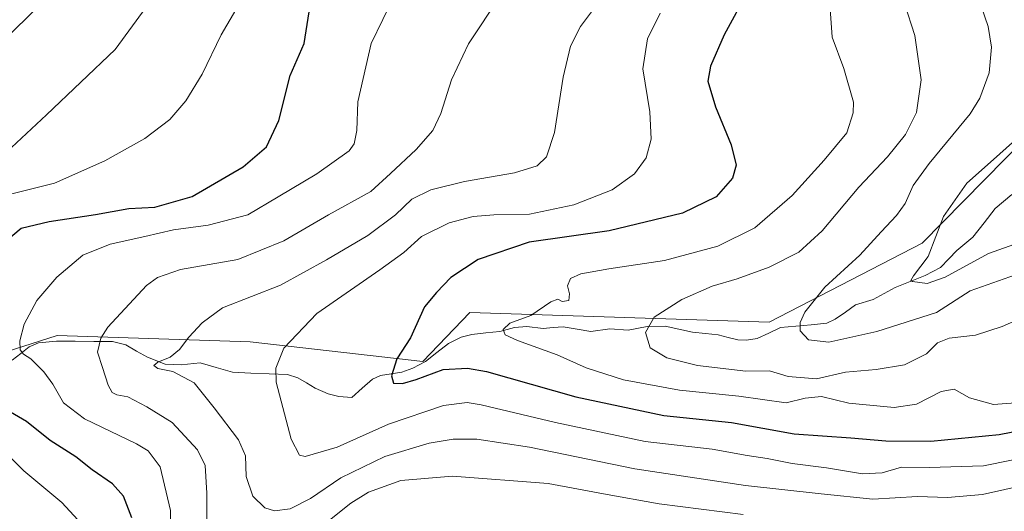
# Model space of a CAD drawing. Units: metres. Extents: x 617247 to 620687, y 4754881 to 4757254.
# Drawn here: x 619642 to 619889, y 4756578 to 4756702 of the extents above; entities that cross this region are included whole.
import ezdxf

# ---------------------------------------------------------------- set-up
doc = ezdxf.new("R2010")
doc.units = ezdxf.units.M
doc.header["$MEASUREMENT"] = 0
for name, color, linetype, lineweight in [('Arbolado forestal CxS', 92, 'Continuous', 0), ('Corriente natural lineal', 142, 'Continuous', 13), ('Curva de nivel maestra', 36, 'Continuous', 30), ('Curva de nivel normal', 36, 'Continuous', 0), ('Pastizal CxS', 92, 'Continuous', 0)]:
    doc.layers.add(name, color=color, linetype=linetype, lineweight=lineweight)

# ---------------------------------------------------------------- blocks, each defined once
blk = doc.blocks.new('*U151')
at = {"layer": 'Arbolado forestal CxS', "color": 92, "linetype": 'Continuous', "lineweight": 0}
blk.add_polyline3d([(619627.7821, 4756615.1115, 698.8799), (619651.1571, 4756622.5383, 692.1018), (619699.4881, 4756620.8985, 680.8383), (619742.7959, 4756615.9881, 675.5652), (619754.6411, 4756628.2839, 671.5558), (619829.6779, 4756625.8709, 660.807), (619868.0753, 4756645.6525, 654.6161), (619899.2599, 4756677.3739, 651.9618)], dxfattribs=at)
blk = doc.blocks.new('*U169')
at = {"layer": 'Arbolado forestal CxS', "color": 92, "linetype": 'Continuous', "lineweight": 0}
blk.add_polyline3d([(619899.26, 4756677.37, 651.96), (619868.08, 4756645.65, 654.62), (619829.68, 4756625.87, 660.81), (619754.64, 4756628.28, 671.56), (619742.8, 4756615.99, 675.57), (619699.49, 4756620.9, 680.84), (619651.16, 4756622.54, 692.1), (619627.78, 4756615.11, 698.88), (619605.98, 4756625.51, 704.23), (619592.1, 4756603.07, 710.74), (619588.09, 4756596.58, 712.5), (619540.33, 4756567.72, 730.25), (619473.6, 4756533.43, 757.17)], dxfattribs=at)
blk = doc.blocks.new('*U180')
at = {"layer": 'Pastizal CxS', "color": 92, "linetype": 'Continuous', "lineweight": 0}
blk.add_polyline3d([(619899.26, 4756677.37, 651.96), (619868.08, 4756645.65, 654.62), (619829.68, 4756625.87, 660.81), (619754.64, 4756628.28, 671.56), (619742.8, 4756615.99, 675.57), (619699.49, 4756620.9, 680.84), (619651.16, 4756622.54, 692.1), (619627.78, 4756615.11, 698.88), (619605.98, 4756625.51, 704.23), (619592.1, 4756603.07, 710.74), (619588.09, 4756596.58, 712.5), (619540.33, 4756567.72, 730.25), (619473.6, 4756533.43, 757.17)], dxfattribs=at)

msp = doc.modelspace()

# ---------------------------------------------------------------- linework, layer by layer
at = {"layer": 'Corriente natural lineal', "color": 142, "linetype": 'Continuous', "lineweight": 13}
msp.add_polyline3d([(619639.86, 4756616.35, 695.54), (619641.99, 4756618.03, 694.85), (619644.12, 4756619.71, 694.22), (619646.45, 4756620.72, 693.56), (619650.96, 4756621.09, 692.53), (619655.64, 4756621.06, 691.49), (619660.32, 4756621.03, 690.15), (619665, 4756621, 688.87), (619668.34, 4756620.16, 687.9), (619671.04, 4756618.63, 686.93), (619673.74, 4756617.1, 686.04), (619678.17, 4756615.37, 684.89), (619682.25, 4756615.17, 684.2), (619686.96, 4756615.69, 683.71), (619691.03, 4756614.5, 682.46), (619695.1, 4756613.3, 681.64), (619699.7, 4756613.11, 680.9), (619704.29, 4756612.93, 680.15), (619708.89, 4756612.75, 679.26), (619711.5, 4756611.94, 678.59), (619713.65, 4756610.63, 678.21), (619715.8, 4756609.32, 677.73), (619719.07, 4756607.88, 676.92), (619721.74, 4756607.2, 676.54), (619725, 4756607, 676.98), (619727.6, 4756609.28, 677.11), (619730.19, 4756611.57, 676.89), (619732.19, 4756612.47, 676.31), (619734.87, 4756612.89, 675.01), (619737.54, 4756613.3, 674.05), (619740.34, 4756614.31, 673.88), (619743.51, 4756616.04, 673.74), (619746.37, 4756618.26, 672.67), (619749.22, 4756620.48, 672.88), (619752.45, 4756622.08, 672.5), (619755.1, 4756622.8, 671.93), (619758.62, 4756623.17, 671.23), (619762.13, 4756623.54, 670.42), (619765.85, 4756624.53, 669.44), (619768.91, 4756624.74, 669.14), (619773.01, 4756624.27, 668.64), (619775.51, 4756624.49, 668.46), (619778.02, 4756624.7, 668.07), (619781.51, 4756624.11, 667.19), (619784.99, 4756623.52, 666.72), (619789.7, 4756624.19, 665.99), (619794.29, 4756623.82, 665.45), (619799.1, 4756624.77, 665.07), (619803.6, 4756624.87, 664.26), (619807.04, 4756624.12, 663.44), (619810.48, 4756623.37, 662.86), (619813.69, 4756623.02, 662.63), (619816.9, 4756622.67, 662.43), (619819.37, 4756622.06, 661.89), (619821.85, 4756621.45, 661.35), (619823.99, 4756621.31, 661.29), (619826.68, 4756621.77, 661.19), (619829.6, 4756623.13, 660.8), (619832.53, 4756624.49, 660.46), (619836.38, 4756624.86, 659.91), (619840.24, 4756625.23, 659.11), (619844.1, 4756625.6, 658.54), (619846.22, 4756626.63, 657.98), (619848.78, 4756628.4, 657.5), (619851.33, 4756630.17, 657.7), (619855.78, 4756631.56, 656.93), (619858.51, 4756633.06, 656.13), (619861.23, 4756634.56, 655.86), (619865, 4756636.05, 655.59), (619868.78, 4756637.54, 654.85), (619872.65, 4756639.57, 654.39), (619874.69, 4756641.71, 654.43), (619876.73, 4756643.85, 653.72), (619878.76, 4756645.53, 653.32), (619880.78, 4756647.21, 652.35), (619883.57, 4756650.78, 651.67), (619886.36, 4756654.36, 650.36), (619888.45, 4756656.09, 650.44), (619890.53, 4756657.83, 649.97)], dxfattribs=at)
at = {"layer": 'Curva de nivel maestra', "color": 36, "linetype": 'Continuous', "lineweight": 30}
for points in [[(619824.53, 4756709.15, 675), (619818.42, 4756697.86, 675), (619814.92, 4756690.01, 675), (619814.29, 4756686.31, 675), (619816.19, 4756679.86, 675), (619820.17, 4756670.31, 675), (619821.38, 4756665.25, 675), (619820.51, 4756661.96, 675), (619816.4, 4756657.32, 675), (619807.92, 4756653.18, 675), (619789.52, 4756648.76, 675), (619769.45, 4756645.94, 675), (619756.7, 4756641.54, 675), (619749.86, 4756637.08, 675), (619746.26, 4756633.34, 675), (619743.21, 4756629.68, 675), (619739.73, 4756621.96, 675), (619736.27, 4756616.63, 675), (619734.93, 4756612.44, 675), (619735.46, 4756610.58, 675), (619737.76, 4756610.48, 675), (619741.19, 4756611.5, 675), (619747.88, 4756614.02, 675), (619754.01, 4756614.35, 675), (619758.78, 4756613.46, 675), (619781.22, 4756607.14, 675), (619803.28, 4756602.43, 675), (619820.19, 4756600.75, 675), (619835.94, 4756597.84, 675), (619850.14, 4756596.89, 675), (619858.9, 4756596.12, 675), (619870.25, 4756596.02, 675), (619887.35, 4756597.72, 675), (619896.38, 4756599.45, 675)], [(619636.78, 4756645.01, 700), (619642.11, 4756649.4, 700), (619649.11, 4756651.12, 700), (619660.72, 4756652.87, 700), (619669.12, 4756654.32, 700), (619675.65, 4756654.71, 700), (619685.01, 4756657.37, 700), (619697.78, 4756664.83, 700), (619703.62, 4756669.83, 700), (619706.7, 4756676.43, 700), (619709.56, 4756687.68, 700), (619713.09, 4756695.68, 700), (619714.29, 4756703.68, 700)], [(619669.87, 4756576.78, 700), (619667.72, 4756582.28, 700), (619665.02, 4756585.34, 700), (619659.9, 4756588.84, 700), (619655.81, 4756592.14, 700), (619649.35, 4756596.21, 700), (619643.44, 4756600.97, 700), (619635.34, 4756605.67, 700)]]:
    msp.add_polyline3d(points, dxfattribs=at)
at = {"layer": 'Curva de nivel normal', "color": 36, "linetype": 'Continuous', "lineweight": 0}
for points in [[(619637.35, 4756696.17, 715), (619649.92, 4756708.5, 715)], [(619639.69, 4756669.62, 710), (619648.45, 4756677.81, 710), (619665.71, 4756694.24, 710), (619676.86, 4756709.62, 710)], [(619679.63, 4756565.71, 695), (619679.57, 4756578.68, 695), (619676.98, 4756589.62, 695), (619673.93, 4756593.6, 695), (619671.03, 4756595.37, 695), (619657.94, 4756601.67, 695), (619652.7, 4756605.61, 695), (619650.03, 4756610.36, 695), (619647.78, 4756613.4, 695), (619644.5, 4756616.66, 695), (619642.67, 4756617.85, 695), (619641.87, 4756618.91, 695), (619641.75, 4756621.15, 695), (619642.88, 4756625.38, 695), (619646.05, 4756631.32, 695), (619651.07, 4756637.14, 695), (619657.6, 4756642.63, 695), (619664.45, 4756645.42, 695), (619673.11, 4756647.32, 695), (619680.26, 4756649, 695), (619689.03, 4756650.18, 695), (619698.92, 4756652.74, 695), (619706.57, 4756657.26, 695), (619716.26, 4756663.03, 695), (619724.36, 4756668.85, 695), (619725.61, 4756670.58, 695), (619726.29, 4756673.87, 695), (619726.49, 4756681.08, 695), (619729.89, 4756695.68, 695), (619735.75, 4756707.85, 695)], [(619788.16, 4756707.74, 685), (619782.36, 4756700.02, 685), (619779.83, 4756695.08, 685), (619777.99, 4756687.29, 685), (619775.85, 4756673.4, 685), (619773.85, 4756667.34, 685), (619771.46, 4756665.06, 685), (619765.79, 4756663.34, 685), (619753.24, 4756661.14, 685), (619744.8, 4756659.02, 685), (619740.08, 4756656.68, 685), (619735.98, 4756652.79, 685), (619729.01, 4756647.56, 685), (619718.67, 4756641.53, 685), (619707.16, 4756635.11, 685), (619692.6, 4756629.47, 685), (619687.45, 4756625.68, 685), (619684.11, 4756622.12, 685), (619681.78, 4756618.97, 685), (619679.45, 4756617.06, 685), (619676.34, 4756615.84, 685), (619675.33, 4756614.99, 685), (619676.34, 4756614.23, 685), (619680.11, 4756613.49, 685), (619685.45, 4756610.66, 685), (619690.48, 4756604.4, 685), (619696.61, 4756596.35, 685), (619698.37, 4756592.34, 685), (619698.55, 4756587.16, 685), (619700.16, 4756582.23, 685), (619703.24, 4756579.28, 685), (619705.66, 4756578.56, 685), (619709.54, 4756579.04, 685), (619714.64, 4756581.62, 685), (619722.26, 4756586.84, 685), (619733.3, 4756592.18, 685), (619744.38, 4756595.55, 685), (619750.41, 4756596.5, 685), (619756.39, 4756596.57, 685), (619769.56, 4756594.56, 685), (619795.95, 4756589.12, 685), (619823.72, 4756584.93, 685), (619842.7, 4756582.84, 685), (619855.7, 4756581.52, 685), (619866.88, 4756582.15, 685), (619874.41, 4756581.9, 685), (619883.15, 4756582.64, 685), (619899.93, 4756586.4, 685)], [(619762.24, 4756707.68, 690), (619754.3, 4756695.61, 690), (619749.99, 4756686.64, 690), (619747.34, 4756678.21, 690), (619745.33, 4756673.9, 690), (619741.11, 4756669.14, 690), (619734.73, 4756663.12, 690), (619729.78, 4756658.6, 690), (619719.18, 4756652.81, 690), (619707.98, 4756646.23, 690), (619696.47, 4756641.58, 690), (619682.07, 4756639.04, 690), (619676.26, 4756637.09, 690), (619673.55, 4756635.04, 690), (619663.79, 4756624.62, 690), (619662.05, 4756621.89, 690), (619661.22, 4756618.35, 690), (619662.5, 4756614.54, 690), (619663.92, 4756610.03, 690), (619664.89, 4756608.2, 690), (619666.08, 4756607.65, 690), (619668.86, 4756607.17, 690), (619673.62, 4756604.64, 690), (619679.98, 4756600.7, 690), (619686.29, 4756593.89, 690), (619688.26, 4756589.95, 690), (619688.67, 4756583.01, 690), (619688.64, 4756574.34, 690)], [(619844.92, 4756705.62, 670), (619845.5, 4756697.27, 670), (619848.43, 4756689.46, 670), (619850.82, 4756681.04, 670), (619850.77, 4756678.32, 670), (619849.12, 4756673.34, 670), (619843.46, 4756666.48, 670), (619835.45, 4756657.59, 670), (619826.11, 4756649.52, 670), (619816.78, 4756644.95, 670), (619803.45, 4756641.32, 670), (619789.45, 4756639.27, 670), (619782.43, 4756637.98, 670), (619779.87, 4756636.83, 670), (619779.11, 4756635.01, 670), (619779.62, 4756633, 670), (619779.42, 4756631.29, 670), (619777.8, 4756631.03, 670), (619776.65, 4756631.66, 670), (619774.95, 4756630.92, 670), (619769.9, 4756627.57, 670), (619764.63, 4756625.63, 670), (619762.99, 4756624, 670), (619763.46, 4756622.69, 670), (619766.6, 4756621.24, 670), (619776.49, 4756617.66, 670), (619783.77, 4756614.4, 670), (619793.15, 4756611.38, 670), (619807.22, 4756608.78, 670), (619822.09, 4756607.32, 670), (619833.9, 4756605.68, 670), (619838.67, 4756606.77, 670), (619842.77, 4756607.22, 670), (619849.62, 4756605.52, 670), (619860.99, 4756604.48, 670), (619866.66, 4756605.27, 670), (619872.78, 4756608.45, 670), (619876.07, 4756609.05, 670), (619879.87, 4756606.86, 670), (619885.96, 4756605.19, 670), (619893.6, 4756605.79, 670)], [(619863.62, 4756705.78, 665), (619866.18, 4756697.74, 665), (619867.76, 4756686.65, 665), (619866.64, 4756678.46, 665), (619863.9, 4756672.91, 665), (619859.35, 4756667.28, 665), (619852.12, 4756659.74, 665), (619842.95, 4756648.76, 665), (619837.11, 4756643.44, 665), (619829.67, 4756639.65, 665), (619821.67, 4756636.69, 665), (619815.34, 4756634.85, 665), (619807.78, 4756631.51, 665), (619800.86, 4756627.11, 665), (619798.67, 4756623.3, 665), (619799.81, 4756619.4, 665), (619804.01, 4756616.94, 665), (619811.68, 4756615.02, 665), (619823.84, 4756613.62, 665), (619829.78, 4756613.64, 665), (619834.44, 4756612.28, 665), (619841.55, 4756611.64, 665), (619848.79, 4756613.36, 665), (619856.48, 4756614.01, 665), (619863.59, 4756615.18, 665), (619869.15, 4756617.96, 665), (619871.91, 4756620.66, 665), (619874.81, 4756621.85, 665), (619881.45, 4756622.59, 665), (619888.11, 4756624.77, 665), (619895.11, 4756627.88, 665)], [(619695.94, 4756704.2, 705), (619692.28, 4756697.89, 705), (619687.45, 4756688.01, 705), (619683.42, 4756681.31, 705), (619679.38, 4756676.71, 705), (619673.11, 4756671.87, 705), (619663.11, 4756666.28, 705), (619650.45, 4756660.7, 705), (619639.4, 4756657.92, 705)], [(619802.37, 4756703.3, 680), (619799.2, 4756696.91, 680), (619797.98, 4756689.34, 680), (619799.72, 4756678.62, 680), (619800.09, 4756671.77, 680), (619798.83, 4756667.1, 680), (619795.9, 4756663.01, 680), (619790.32, 4756659.01, 680), (619780.73, 4756655.25, 680), (619769.59, 4756652.95, 680), (619760.62, 4756652.76, 680), (619755.43, 4756652.32, 680), (619749.45, 4756650.75, 680), (619742.45, 4756647.36, 680), (619738.03, 4756643.36, 680), (619732.08, 4756638.99, 680), (619716.21, 4756628.01, 680), (619707.97, 4756619.34, 680), (619705.97, 4756614.37, 680), (619706.02, 4756610.79, 680), (619709.77, 4756596.54, 680), (619711.92, 4756592.52, 680), (619713.3, 4756592.2, 680), (619721.38, 4756594.54, 680), (619734.25, 4756600.3, 680), (619747.97, 4756604.94, 680), (619753.91, 4756605.7, 680), (619757.49, 4756605.18, 680), (619776.09, 4756600.68, 680), (619798.59, 4756595.93, 680), (619815.41, 4756594, 680), (619824.19, 4756592.42, 680), (619829.15, 4756591.72, 680), (619835.43, 4756590.42, 680), (619844.05, 4756589.33, 680), (619853.04, 4756587.84, 680), (619858.02, 4756588.13, 680), (619862.85, 4756589.55, 680), (619869.8, 4756589.42, 680), (619883.4, 4756589.83, 680), (619897.06, 4756592.62, 680)], [(619882.96, 4756704.84, 660), (619884.55, 4756700.01, 660), (619885.45, 4756694.84, 660), (619884.87, 4756688.34, 660), (619882.48, 4756682.05, 660), (619880.06, 4756678.1, 660), (619869.78, 4756665.62, 660), (619865.76, 4756660.12, 660), (619863.74, 4756655.6, 660), (619861.64, 4756652.64, 660), (619857.77, 4756648.52, 660), (619852.42, 4756642.64, 660), (619843.6, 4756634.62, 660), (619838.62, 4756628.41, 660), (619837.42, 4756625.74, 660), (619837.41, 4756623.73, 660), (619839.51, 4756621.4, 660), (619844.6, 4756620.86, 660), (619856.66, 4756623.52, 660), (619871.6, 4756628.31, 660), (619880.05, 4756633.75, 660), (619891.42, 4756637.76, 660)], [(619892.45, 4756645.87, 655), (619884.64, 4756643.1, 655), (619873.78, 4756637.14, 655), (619869.27, 4756635.56, 655), (619865.63, 4756636.03, 655), (619865.17, 4756636.34, 655), (619865.88, 4756637.5, 655), (619869.56, 4756642.34, 655), (619873.38, 4756652.34, 655), (619879.22, 4756660.68, 655), (619885.94, 4756666.68, 655), (619890.69, 4756670.88, 655)], [(619636.42, 4756594.76, 705), (619642.8, 4756588.58, 705), (619652.28, 4756580.66, 705), (619660.23, 4756572.05, 705)], [(619719, 4756575.9, 690), (619724.73, 4756580.49, 690), (619729.16, 4756583.25, 690), (619737.3, 4756586.13, 690), (619750.28, 4756587.26, 690), (619774.26, 4756585.45, 690), (619788.11, 4756582.85, 690), (619802.11, 4756580.31, 690), (619823.15, 4756577.66, 690)]]:
    msp.add_polyline3d(points, dxfattribs=at)
at = {"layer": 'Pastizal CxS', "color": 92, "linetype": 'Continuous', "lineweight": 0}
msp.add_polyline3d([(619899.26, 4756677.37, 651.96), (619868.08, 4756645.65, 654.62), (619829.68, 4756625.87, 660.81), (619754.64, 4756628.28, 671.56), (619742.8, 4756615.99, 675.57), (619699.49, 4756620.9, 680.84), (619651.16, 4756622.54, 692.1), (619627.78, 4756615.11, 698.88)], dxfattribs=at)

# ---------------------------------------------------------------- block references
at = {"layer": 'Arbolado forestal CxS', "color": 92, "linetype": 'Continuous', "lineweight": 0}
for name in ['*U151', '*U169']:
    msp.add_blockref(name, (0, 0), dxfattribs=at)
at = {"layer": 'Pastizal CxS', "color": 92, "linetype": 'Continuous', "lineweight": 0}
msp.add_blockref('*U180', (0, 0), dxfattribs=at)

doc.saveas('drawing.dxf')
